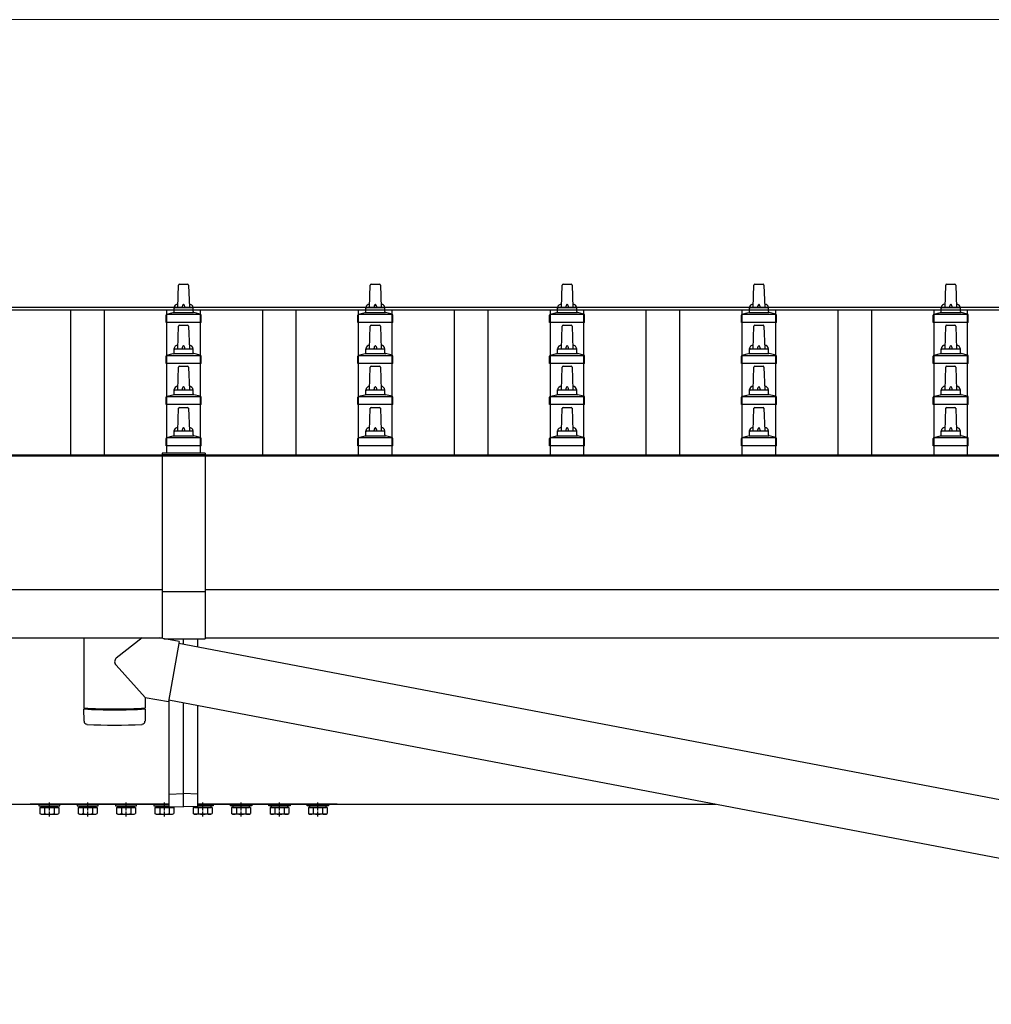
# Model space of a CAD drawing. Units: millimetres. Extents: x 0 to 37845, y 0 to 26730.
# Drawn here: x 8281 to 9294, y 10040 to 11067 of the extents above; entities that cross this region are included whole.
import ezdxf

# ---------------------------------------------------------------- set-up
doc = ezdxf.new("R2010")
doc.units = ezdxf.units.MM
doc.linetypes.add('YCENTER_1', pattern=[13, 10, -1, 1, -1])
for name, color, linetype, lineweight in [('YKK_13', 4, 'Continuous', 30), ('YKK_A1', 4, 'Continuous', 30), ('YKK_D', 6, 'Continuous', 13)]:
    doc.layers.add(name, color=color, linetype=linetype, lineweight=lineweight)

msp = doc.modelspace()

# ---------------------------------------------------------------- linework, layer by layer
at = {"layer": 'YKK_13'}
for p, q in [((8445.9, 10766.7), (8446.6, 10790.2)), ((8447.6, 10791.2), (8456.1, 10791.2)), ((8457.1, 10790.2), (8457.9, 10766.7)), ((8645.9, 10766.7), (8646.6, 10790.2)), ((8647.6, 10791.2), (8656.1, 10791.2)), ((8657.1, 10790.2), (8657.9, 10766.7)), ((8845.9, 10766.7), (8846.6, 10790.2)), ((8847.6, 10791.2), (8856.1, 10791.2)), ((8857.1, 10790.2), (8857.9, 10766.7)), ((9045.9, 10766.7), (9046.6, 10790.2)), ((9047.6, 10791.2), (9056.1, 10791.2)), ((9057.1, 10790.2), (9057.9, 10766.7)), ((9245.9, 10766.7), (9246.6, 10790.2)), ((9247.6, 10791.2), (9256.1, 10791.2)), ((9257.1, 10790.2), (9257.9, 10766.7)), ((8441.9, 10762.5), (8441.9, 10766.7)), ((8442.9, 10766.7), (8460.9, 10766.7)), ((8461.9, 10762.5), (8461.9, 10766.7)), ((8641.9, 10762.5), (8641.9, 10766.7)), ((8642.9, 10766.7), (8660.9, 10766.7)), ((8661.9, 10762.5), (8661.9, 10766.7)), ((8841.9, 10762.5), (8841.9, 10766.7)), ((8842.9, 10766.7), (8860.9, 10766.7)), ((8861.9, 10762.5), (8861.9, 10766.7)), ((9041.9, 10762.5), (9041.9, 10766.7)), ((9042.9, 10766.7), (9060.9, 10766.7)), ((9061.9, 10762.5), (9061.9, 10766.7)), ((9241.9, 10762.5), (9241.9, 10766.7)), ((9242.9, 10766.7), (9260.9, 10766.7)), ((9261.9, 10762.5), (9261.9, 10766.7)), ((8433.6, 10751.2), (8433.6, 10758.9)), ((8434, 10759.7), (8469.7, 10759.7)), ((8434.4, 10759.9), (8441.1, 10761.5)), ((8441.5, 10761.7), (8462.2, 10761.7)), ((8469.3, 10759.9), (8462.6, 10761.5)), ((8470.1, 10751.2), (8470.1, 10758.9)), ((8633.6, 10751.2), (8633.6, 10758.9)), ((8634, 10759.7), (8669.7, 10759.7)), ((8634.4, 10759.9), (8641.1, 10761.5)), ((8641.5, 10761.7), (8662.2, 10761.7)), ((8669.3, 10759.9), (8662.6, 10761.5)), ((8670.1, 10751.2), (8670.1, 10758.9)), ((8833.6, 10751.2), (8833.6, 10758.9)), ((8834, 10759.7), (8869.7, 10759.7)), ((8834.4, 10759.9), (8841.1, 10761.5)), ((8841.5, 10761.7), (8862.2, 10761.7)), ((8869.3, 10759.9), (8862.6, 10761.5)), ((8870.1, 10751.2), (8870.1, 10758.9)), ((9033.6, 10751.2), (9033.6, 10758.9)), ((9034, 10759.7), (9069.7, 10759.7)), ((9034.4, 10759.9), (9041.1, 10761.5)), ((9041.5, 10761.7), (9062.2, 10761.7)), ((9069.3, 10759.9), (9062.6, 10761.5)), ((9070.1, 10751.2), (9070.1, 10758.9)), ((9233.6, 10751.2), (9233.6, 10758.9)), ((9234, 10759.7), (9269.7, 10759.7)), ((9234.4, 10759.9), (9241.1, 10761.5)), ((9241.5, 10761.7), (9262.2, 10761.7)), ((9269.3, 10759.9), (9262.6, 10761.5)), ((9270.1, 10751.2), (9270.1, 10758.9)), ((8470.1, 10751.2), (8433.6, 10751.2)), ((8445.9, 10723.8), (8446.6, 10747.4)), ((8447.6, 10748.3), (8456.1, 10748.3)), ((8457.1, 10747.4), (8457.9, 10723.8)), ((8670.1, 10751.2), (8633.6, 10751.2)), ((8645.9, 10723.8), (8646.6, 10747.4)), ((8647.6, 10748.3), (8656.1, 10748.3)), ((8657.1, 10747.4), (8657.9, 10723.8)), ((8870.1, 10751.2), (8833.6, 10751.2)), ((8845.9, 10723.8), (8846.6, 10747.4)), ((8847.6, 10748.3), (8856.1, 10748.3)), ((8857.1, 10747.4), (8857.9, 10723.8)), ((9070.1, 10751.2), (9033.6, 10751.2)), ((9045.9, 10723.8), (9046.6, 10747.4)), ((9047.6, 10748.3), (9056.1, 10748.3)), ((9057.1, 10747.4), (9057.9, 10723.8)), ((9270.1, 10751.2), (9233.6, 10751.2)), ((9245.9, 10723.8), (9246.6, 10747.4)), ((9247.6, 10748.3), (9256.1, 10748.3)), ((9257.1, 10747.4), (9257.9, 10723.8)), ((8441.9, 10719.6), (8441.9, 10723.8)), ((8442.9, 10723.8), (8460.9, 10723.8)), ((8461.9, 10719.6), (8461.9, 10723.8)), ((8641.9, 10719.6), (8641.9, 10723.8)), ((8642.9, 10723.8), (8660.9, 10723.8)), ((8661.9, 10719.6), (8661.9, 10723.8)), ((8841.9, 10719.6), (8841.9, 10723.8)), ((8842.9, 10723.8), (8860.9, 10723.8)), ((8861.9, 10719.6), (8861.9, 10723.8)), ((9041.9, 10719.6), (9041.9, 10723.8)), ((9042.9, 10723.8), (9060.9, 10723.8)), ((9061.9, 10719.6), (9061.9, 10723.8)), ((9241.9, 10719.6), (9241.9, 10723.8)), ((9242.9, 10723.8), (9260.9, 10723.8)), ((9261.9, 10719.6), (9261.9, 10723.8)), ((8433.6, 10708.3), (8433.6, 10716.1)), ((8434, 10716.8), (8469.7, 10716.8)), ((8434.4, 10717), (8441.1, 10718.7)), ((8441.5, 10718.8), (8462.2, 10718.8)), ((8469.3, 10717), (8462.6, 10718.7)), ((8470.1, 10708.3), (8470.1, 10716.1)), ((8633.6, 10708.3), (8633.6, 10716.1)), ((8634, 10716.8), (8669.7, 10716.8)), ((8634.4, 10717), (8641.1, 10718.7)), ((8641.5, 10718.8), (8662.2, 10718.8)), ((8669.3, 10717), (8662.6, 10718.7)), ((8670.1, 10708.3), (8670.1, 10716.1)), ((8833.6, 10708.3), (8833.6, 10716.1)), ((8834, 10716.8), (8869.7, 10716.8)), ((8834.4, 10717), (8841.1, 10718.7)), ((8841.5, 10718.8), (8862.2, 10718.8)), ((8869.3, 10717), (8862.6, 10718.7)), ((8870.1, 10708.3), (8870.1, 10716.1)), ((9033.6, 10708.3), (9033.6, 10716.1)), ((9034, 10716.8), (9069.7, 10716.8)), ((9034.4, 10717), (9041.1, 10718.7)), ((9041.5, 10718.8), (9062.2, 10718.8)), ((9069.3, 10717), (9062.6, 10718.7)), ((9070.1, 10708.3), (9070.1, 10716.1)), ((9233.6, 10708.3), (9233.6, 10716.1)), ((9234, 10716.8), (9269.7, 10716.8)), ((9234.4, 10717), (9241.1, 10718.7)), ((9241.5, 10718.8), (9262.2, 10718.8)), ((9269.3, 10717), (9262.6, 10718.7)), ((9270.1, 10708.3), (9270.1, 10716.1)), ((8470.1, 10708.3), (8433.6, 10708.3)), ((8445.9, 10681), (8446.6, 10704.5)), ((8447.6, 10705.5), (8456.1, 10705.5)), ((8457.1, 10704.5), (8457.9, 10681)), ((8670.1, 10708.3), (8633.6, 10708.3)), ((8645.9, 10681), (8646.6, 10704.5)), ((8647.6, 10705.5), (8656.1, 10705.5)), ((8657.1, 10704.5), (8657.9, 10681)), ((8870.1, 10708.3), (8833.6, 10708.3)), ((8845.9, 10681), (8846.6, 10704.5)), ((8847.6, 10705.5), (8856.1, 10705.5)), ((8857.1, 10704.5), (8857.9, 10681)), ((9070.1, 10708.3), (9033.6, 10708.3)), ((9045.9, 10681), (9046.6, 10704.5)), ((9047.6, 10705.5), (9056.1, 10705.5)), ((9057.1, 10704.5), (9057.9, 10681)), ((9270.1, 10708.3), (9233.6, 10708.3)), ((9245.9, 10681), (9246.6, 10704.5)), ((9247.6, 10705.5), (9256.1, 10705.5)), ((9257.1, 10704.5), (9257.9, 10681)), ((8441.9, 10676.8), (8441.9, 10681)), ((8442.9, 10681), (8460.9, 10681)), ((8461.9, 10676.8), (8461.9, 10681)), ((8641.9, 10676.8), (8641.9, 10681)), ((8642.9, 10681), (8660.9, 10681)), ((8661.9, 10676.8), (8661.9, 10681)), ((8841.9, 10676.8), (8841.9, 10681)), ((8842.9, 10681), (8860.9, 10681)), ((8861.9, 10676.8), (8861.9, 10681)), ((9041.9, 10676.8), (9041.9, 10681)), ((9042.9, 10681), (9060.9, 10681)), ((9061.9, 10676.8), (9061.9, 10681)), ((9241.9, 10676.8), (9241.9, 10681)), ((9242.9, 10681), (9260.9, 10681)), ((9261.9, 10676.8), (9261.9, 10681)), ((8433.6, 10665.5), (8433.6, 10673.2)), ((8434, 10674), (8469.7, 10674)), ((8434.4, 10674.2), (8441.1, 10675.8)), ((8441.5, 10676), (8462.2, 10676)), ((8469.3, 10674.2), (8462.6, 10675.8)), ((8470.1, 10665.5), (8470.1, 10673.2)), ((8633.6, 10665.5), (8633.6, 10673.2)), ((8634, 10674), (8669.7, 10674)), ((8634.4, 10674.2), (8641.1, 10675.8)), ((8641.5, 10676), (8662.2, 10676)), ((8669.3, 10674.2), (8662.6, 10675.8)), ((8670.1, 10665.5), (8670.1, 10673.2)), ((8833.6, 10665.5), (8833.6, 10673.2)), ((8834, 10674), (8869.7, 10674)), ((8834.4, 10674.2), (8841.1, 10675.8)), ((8841.5, 10676), (8862.2, 10676)), ((8869.3, 10674.2), (8862.6, 10675.8)), ((8870.1, 10665.5), (8870.1, 10673.2)), ((9033.6, 10665.5), (9033.6, 10673.2)), ((9034, 10674), (9069.7, 10674)), ((9034.4, 10674.2), (9041.1, 10675.8)), ((9041.5, 10676), (9062.2, 10676)), ((9069.3, 10674.2), (9062.6, 10675.8)), ((9070.1, 10665.5), (9070.1, 10673.2)), ((9233.6, 10665.5), (9233.6, 10673.2)), ((9234, 10674), (9269.7, 10674)), ((9234.4, 10674.2), (9241.1, 10675.8)), ((9241.5, 10676), (9262.2, 10676)), ((9269.3, 10674.2), (9262.6, 10675.8)), ((9270.1, 10665.5), (9270.1, 10673.2)), ((8470.1, 10665.5), (8433.6, 10665.5)), ((8445.9, 10638.1), (8446.6, 10661.7)), ((8447.6, 10662.6), (8456.1, 10662.6)), ((8457.1, 10661.7), (8457.9, 10638.1)), ((8670.1, 10665.5), (8633.6, 10665.5)), ((8645.9, 10638.1), (8646.6, 10661.7)), ((8647.6, 10662.6), (8656.1, 10662.6)), ((8657.1, 10661.7), (8657.9, 10638.1)), ((8870.1, 10665.5), (8833.6, 10665.5)), ((8845.9, 10638.1), (8846.6, 10661.7)), ((8847.6, 10662.6), (8856.1, 10662.6)), ((8857.1, 10661.7), (8857.9, 10638.1)), ((9070.1, 10665.5), (9033.6, 10665.5)), ((9045.9, 10638.1), (9046.6, 10661.7)), ((9047.6, 10662.6), (9056.1, 10662.6)), ((9057.1, 10661.7), (9057.9, 10638.1)), ((9270.1, 10665.5), (9233.6, 10665.5)), ((9245.9, 10638.1), (9246.6, 10661.7)), ((9247.6, 10662.6), (9256.1, 10662.6)), ((9257.1, 10661.7), (9257.9, 10638.1)), ((8433.6, 10622.6), (8433.6, 10630.3)), ((8434, 10631.1), (8469.7, 10631.1)), ((8434.4, 10631.3), (8441.1, 10632.9)), ((8441.5, 10633.1), (8462.2, 10633.1)), ((8441.9, 10633.9), (8441.9, 10638.1)), ((8442.9, 10638.1), (8460.9, 10638.1)), ((8461.9, 10633.9), (8461.9, 10638.1)), ((8469.3, 10631.3), (8462.6, 10632.9)), ((8470.1, 10622.6), (8470.1, 10630.3)), ((8633.6, 10622.6), (8633.6, 10630.3)), ((8634, 10631.1), (8669.7, 10631.1)), ((8634.4, 10631.3), (8641.1, 10632.9)), ((8641.5, 10633.1), (8662.2, 10633.1)), ((8641.9, 10633.9), (8641.9, 10638.1)), ((8642.9, 10638.1), (8660.9, 10638.1)), ((8661.9, 10633.9), (8661.9, 10638.1)), ((8669.3, 10631.3), (8662.6, 10632.9)), ((8670.1, 10622.6), (8670.1, 10630.3)), ((8833.6, 10622.6), (8833.6, 10630.3)), ((8834, 10631.1), (8869.7, 10631.1)), ((8834.4, 10631.3), (8841.1, 10632.9)), ((8841.5, 10633.1), (8862.2, 10633.1)), ((8841.9, 10633.9), (8841.9, 10638.1)), ((8842.9, 10638.1), (8860.9, 10638.1)), ((8861.9, 10633.9), (8861.9, 10638.1)), ((8869.3, 10631.3), (8862.6, 10632.9)), ((8870.1, 10622.6), (8870.1, 10630.3)), ((9033.6, 10622.6), (9033.6, 10630.3)), ((9034, 10631.1), (9069.7, 10631.1)), ((9034.4, 10631.3), (9041.1, 10632.9)), ((9041.5, 10633.1), (9062.2, 10633.1)), ((9041.9, 10633.9), (9041.9, 10638.1)), ((9042.9, 10638.1), (9060.9, 10638.1)), ((9061.9, 10633.9), (9061.9, 10638.1)), ((9069.3, 10631.3), (9062.6, 10632.9)), ((9070.1, 10622.6), (9070.1, 10630.3)), ((9233.6, 10622.6), (9233.6, 10630.3)), ((9234, 10631.1), (9269.7, 10631.1)), ((9234.4, 10631.3), (9241.1, 10632.9)), ((9241.5, 10633.1), (9262.2, 10633.1)), ((9241.9, 10633.9), (9241.9, 10638.1)), ((9242.9, 10638.1), (9260.9, 10638.1)), ((9261.9, 10633.9), (9261.9, 10638.1)), ((9269.3, 10631.3), (9262.6, 10632.9)), ((9270.1, 10622.6), (9270.1, 10630.3)), ((8470.1, 10622.6), (8433.6, 10622.6)), ((8670.1, 10622.6), (8633.6, 10622.6)), ((8870.1, 10622.6), (8833.6, 10622.6)), ((9070.1, 10622.6), (9033.6, 10622.6)), ((9270.1, 10622.6), (9233.6, 10622.6)), ((8347.9, 10422.3), (8347.9, 10349.2)), ((8408.6, 10422.3), (8381.7, 10401)), ((8447.3, 10418.6), (8426.5, 10422.3)), ((8447.3, 10418.6), (8436.2, 10355.9)), ((8436.9, 10420.4), (8436.9, 10421.4)), ((8447, 10416.8), (10112.2, 10099.1)), ((8451.9, 10415.8), (8451.9, 10421.4)), ((8466.9, 10413), (8466.9, 10421.4)), ((8411.9, 10360.2), (8381.5, 10393.7)), ((8411.9, 10360.2), (8411.9, 10349.2)), ((8411.9, 10360.2), (8436.2, 10355.9)), ((8436.5, 10357.7), (10101.7, 10040.1)), ((8436.9, 10259.2), (8436.9, 10357.6)), ((8451.9, 10259.9), (8451.9, 10354.8)), ((8466.9, 10259.2), (8466.9, 10351.9)), ((8348.1, 10335.2), (8347.8, 10348.2)), ((8352.3, 10348.9), (8352.4, 10347.9)), ((8407.4, 10348.9), (8407.4, 10347.9)), ((8411.9, 10348.2), (8411.7, 10335.2)), ((8436.9, 10259.2), (8451.9, 10259.9)), ((8436.9, 10246.5), (8436.9, 10259.2)), ((8466.9, 10259.2), (8451.9, 10259.9)), ((8451.9, 10245.9), (8451.9, 10259.9)), ((8466.9, 10246.5), (8466.9, 10259.2)), ((8291.9, 10248.7), (8291.9, 10248.9)), ((8436.9, 10248.7), (8291.9, 10248.7)), ((8611.9, 10248.7), (8466.9, 10248.7)), ((8611.9, 10248.9), (8611.9, 10248.7)), ((8303.3, 10247.1), (8320.5, 10247.1)), ((8303.3, 10245.3), (8303.3, 10247.1)), ((8320.5, 10245.3), (8303.3, 10245.3)), ((8320.5, 10247.1), (8320.5, 10245.3)), ((8343.3, 10247.1), (8360.5, 10247.1)), ((8343.3, 10245.3), (8343.3, 10247.1)), ((8360.5, 10245.3), (8343.3, 10245.3)), ((8360.5, 10247.1), (8360.5, 10245.3)), ((8383.3, 10247.1), (8400.5, 10247.1)), ((8383.3, 10245.3), (8383.3, 10247.1)), ((8400.5, 10245.3), (8383.3, 10245.3)), ((8400.5, 10247.1), (8400.5, 10245.3)), ((8423.3, 10245.3), (8423.3, 10247.1)), ((8423.3, 10247.1), (8436.9, 10247.1)), ((8440.5, 10245.3), (8423.3, 10245.3)), ((8436.9, 10246.5), (8451.9, 10245.9)), ((8440.5, 10246.4), (8440.5, 10245.3)), ((8466.9, 10246.5), (8451.9, 10245.9)), ((8463.3, 10246.4), (8463.3, 10245.3)), ((8463.3, 10245.3), (8480.5, 10245.3)), ((8480.5, 10247.1), (8466.9, 10247.1)), ((8480.5, 10245.3), (8480.5, 10247.1)), ((8520.5, 10247.1), (8503.3, 10247.1)), ((8503.3, 10247.1), (8503.3, 10245.3)), ((8503.3, 10245.3), (8520.5, 10245.3)), ((8520.5, 10245.3), (8520.5, 10247.1)), ((8560.5, 10247.1), (8543.3, 10247.1)), ((8543.3, 10247.1), (8543.3, 10245.3)), ((8543.3, 10245.3), (8560.5, 10245.3)), ((8560.5, 10245.3), (8560.5, 10247.1)), ((8600.5, 10247.1), (8583.3, 10247.1)), ((8583.3, 10247.1), (8583.3, 10245.3)), ((8583.3, 10245.3), (8600.5, 10245.3)), ((8600.5, 10245.3), (8600.5, 10247.1))]:
    msp.add_line(p, q, dxfattribs=at)
at = {"layer": 'YKK_13', "linetype": 'Continuous'}
for p, q in [((8429.4, 10615), (8429.4, 10421.7)), ((8474.4, 10615), (8429.4, 10615)), ((8474.4, 10613.1), (8429.4, 10613.1)), ((8474.4, 10615), (8474.4, 10421.4)), ((8429.4, 10470.7), (8474.4, 10470.7)), ((8431.2, 10421.4), (8474.4, 10421.4))]:
    msp.add_line(p, q, dxfattribs=at)
at = {"layer": 'YKK_13', "linetype": 'Continuous', "ltscale": 0.5}
for p, q in [((8322.9, 10248.7), (8300.9, 10248.7)), ((8300.9, 10248.7), (8300.9, 10247.1)), ((8322.9, 10247.1), (8322.9, 10248.7)), ((8362.9, 10248.7), (8340.9, 10248.7)), ((8340.9, 10248.7), (8340.9, 10247.1)), ((8362.9, 10247.1), (8362.9, 10248.7)), ((8402.9, 10248.7), (8380.9, 10248.7)), ((8380.9, 10248.7), (8380.9, 10247.1)), ((8402.9, 10247.1), (8402.9, 10248.7)), ((8436.9, 10248.7), (8420.9, 10248.7)), ((8420.9, 10248.7), (8420.9, 10247.1)), ((8466.9, 10248.7), (8482.9, 10248.7)), ((8482.9, 10248.7), (8482.9, 10247.1)), ((8500.9, 10248.7), (8522.9, 10248.7)), ((8500.9, 10247.1), (8500.9, 10248.7)), ((8522.9, 10248.7), (8522.9, 10247.1)), ((8540.9, 10248.7), (8562.9, 10248.7)), ((8540.9, 10247.1), (8540.9, 10248.7)), ((8562.9, 10248.7), (8562.9, 10247.1)), ((8580.9, 10248.7), (8602.9, 10248.7)), ((8580.9, 10247.1), (8580.9, 10248.7)), ((8602.9, 10248.7), (8602.9, 10247.1)), ((8300.9, 10247.1), (8322.9, 10247.1)), ((8302, 10245.3), (8302, 10239)), ((8302, 10245.3), (8321.7, 10245.3)), ((8303.4, 10238.3), (8302, 10239)), ((8307, 10245.3), (8307, 10239)), ((8316.8, 10245.3), (8316.8, 10239)), ((8320.4, 10238.3), (8321.7, 10239)), ((8321.7, 10245.3), (8321.7, 10239)), ((8340.9, 10247.1), (8362.9, 10247.1)), ((8342, 10245.3), (8342, 10239)), ((8342, 10245.3), (8361.7, 10245.3)), ((8343.4, 10238.3), (8342, 10239)), ((8347, 10245.3), (8347, 10239)), ((8356.8, 10245.3), (8356.8, 10239)), ((8360.4, 10238.3), (8361.7, 10239)), ((8361.7, 10245.3), (8361.7, 10239)), ((8380.9, 10247.1), (8402.9, 10247.1)), ((8382, 10245.3), (8382, 10239)), ((8382, 10245.3), (8401.7, 10245.3)), ((8383.4, 10238.3), (8382, 10239)), ((8387, 10245.3), (8387, 10239)), ((8396.8, 10245.3), (8396.8, 10239)), ((8400.4, 10238.3), (8401.7, 10239)), ((8401.7, 10245.3), (8401.7, 10239)), ((8420.9, 10247.1), (8436.9, 10247.1)), ((8422, 10245.3), (8422, 10239)), ((8422, 10245.3), (8441.7, 10245.3)), ((8423.4, 10238.3), (8422, 10239)), ((8427, 10245.3), (8427, 10239)), ((8436.8, 10245.3), (8436.8, 10239)), ((8440.4, 10238.3), (8441.7, 10239)), ((8441.7, 10245.3), (8441.7, 10239)), ((8462, 10245.3), (8462, 10239)), ((8481.7, 10245.3), (8462, 10245.3)), ((8463.4, 10238.3), (8462, 10239)), ((8482.9, 10247.1), (8466.9, 10247.1)), ((8467, 10245.3), (8467, 10239)), ((8476.8, 10245.3), (8476.8, 10239)), ((8480.4, 10238.3), (8481.7, 10239)), ((8481.7, 10245.3), (8481.7, 10239)), ((8522.9, 10247.1), (8500.9, 10247.1)), ((8502, 10245.3), (8502, 10239)), ((8521.7, 10245.3), (8502, 10245.3)), ((8503.4, 10238.3), (8502, 10239)), ((8507, 10245.3), (8507, 10239)), ((8516.8, 10245.3), (8516.8, 10239)), ((8520.4, 10238.3), (8521.7, 10239)), ((8521.7, 10245.3), (8521.7, 10239)), ((8562.9, 10247.1), (8540.9, 10247.1)), ((8542, 10245.3), (8542, 10239)), ((8561.7, 10245.3), (8542, 10245.3)), ((8543.4, 10238.3), (8542, 10239)), ((8547, 10245.3), (8547, 10239)), ((8556.8, 10245.3), (8556.8, 10239)), ((8560.4, 10238.3), (8561.7, 10239)), ((8561.7, 10245.3), (8561.7, 10239)), ((8602.9, 10247.1), (8580.9, 10247.1)), ((8582, 10245.3), (8582, 10239)), ((8601.7, 10245.3), (8582, 10245.3)), ((8583.4, 10238.3), (8582, 10239)), ((8587, 10245.3), (8587, 10239)), ((8596.8, 10245.3), (8596.8, 10239)), ((8600.4, 10238.3), (8601.7, 10239)), ((8601.7, 10245.3), (8601.7, 10239)), ((8303.4, 10238.3), (8320.4, 10238.3)), ((8343.4, 10238.3), (8360.4, 10238.3)), ((8383.4, 10238.3), (8400.4, 10238.3)), ((8423.4, 10238.3), (8440.4, 10238.3)), ((8480.4, 10238.3), (8463.4, 10238.3)), ((8520.4, 10238.3), (8503.4, 10238.3)), ((8560.4, 10238.3), (8543.4, 10238.3)), ((8600.4, 10238.3), (8583.4, 10238.3))]:
    msp.add_line(p, q, dxfattribs=at)
at = {"layer": 'YKK_13', "linetype": 'YCENTER_1', "ltscale": 0.5}
for p, q in [((8311.9, 10235.9), (8311.9, 10250.6)), ((8351.9, 10235.9), (8351.9, 10250.6)), ((8391.9, 10235.9), (8391.9, 10250.6)), ((8431.9, 10235.9), (8431.9, 10250.6)), ((8471.9, 10235.9), (8471.9, 10250.6)), ((8511.9, 10235.9), (8511.9, 10250.6)), ((8551.9, 10235.9), (8551.9, 10250.6)), ((8591.9, 10235.9), (8591.9, 10250.6))]:
    msp.add_line(p, q, dxfattribs=at)
at = {"layer": 'YKK_13'}
for centre, radius, start, end in [((8447.6, 10790.2), 1, 90, 178.6051), ((8456.1, 10790.2), 1, 1.3949, 90), ((8647.6, 10790.2), 1, 90, 178.6051), ((8656.1, 10790.2), 1, 1.3949, 90), ((8847.6, 10790.2), 1, 90, 178.6051), ((8856.1, 10790.2), 1, 1.3949, 90), ((9047.6, 10790.2), 1, 90, 178.6051), ((9056.1, 10790.2), 1, 1.3949, 90), ((9247.6, 10790.2), 1, 90, 178.6051), ((9256.1, 10790.2), 1, 1.3949, 90), ((8440.9, 10762.5), 1, 283.627, 0), ((8445.9, 10766.1), 4.13, 90, 171.1763), ((8442.9, 10765.7), 1, 90, 180), ((8455.2, 10766.7), 4.83, 133.6028, 180), ((8448.5, 10766.7), 4.83, 0, 46.3972), ((8457.8, 10766.1), 4.13, 8.8237, 90), ((8460.9, 10765.7), 1, 0, 90), ((8462.9, 10762.5), 1, 180, 256.373), ((8640.9, 10762.5), 1, 283.627, 0), ((8645.9, 10766.1), 4.13, 90, 171.1763), ((8642.9, 10765.7), 1, 90, 180), ((8655.2, 10766.7), 4.83, 133.6028, 180), ((8648.5, 10766.7), 4.83, 0, 46.3972), ((8657.8, 10766.1), 4.13, 8.8237, 90), ((8660.9, 10765.7), 1, 0, 90), ((8662.9, 10762.5), 1, 180, 256.373), ((8840.9, 10762.5), 1, 283.627, 0), ((8845.9, 10766.1), 4.13, 90, 171.1763), ((8842.9, 10765.7), 1, 90, 180), ((8855.2, 10766.7), 4.83, 133.6028, 180), ((8848.5, 10766.7), 4.83, 0, 46.3972), ((8857.8, 10766.1), 4.13, 8.8237, 90), ((8860.9, 10765.7), 1, 0, 90), ((8862.9, 10762.5), 1, 180, 256.373), ((9040.9, 10762.5), 1, 283.627, 0), ((9045.9, 10766.1), 4.13, 90, 171.1763), ((9042.9, 10765.7), 1, 90, 180), ((9055.2, 10766.7), 4.83, 133.6028, 180), ((9048.5, 10766.7), 4.83, 0, 46.3972), ((9057.8, 10766.1), 4.13, 8.8237, 90), ((9060.9, 10765.7), 1, 0, 90), ((9062.9, 10762.5), 1, 180, 256.373), ((9240.9, 10762.5), 1, 283.627, 0), ((9245.9, 10766.1), 4.13, 90, 171.1763), ((9242.9, 10765.7), 1, 90, 180), ((9255.2, 10766.7), 4.83, 133.6028, 180), ((9248.5, 10766.7), 4.83, 0, 46.3972), ((9257.8, 10766.1), 4.13, 8.8237, 90), ((9260.9, 10765.7), 1, 0, 90), ((9262.9, 10762.5), 1, 180, 256.373), ((8434.6, 10758.9), 1, 103.627, 180), ((8469.1, 10758.9), 1, 0, 76.373), ((8634.6, 10758.9), 1, 103.627, 180), ((8669.1, 10758.9), 1, 0, 76.373), ((8834.6, 10758.9), 1, 103.627, 180), ((8869.1, 10758.9), 1, 0, 76.373), ((9034.6, 10758.9), 1, 103.627, 180), ((9069.1, 10758.9), 1, 0, 76.373), ((9234.6, 10758.9), 1, 103.627, 180), ((9269.1, 10758.9), 1, 0, 76.373), ((8447.6, 10747.3), 1, 90, 178.6051), ((8456.1, 10747.3), 1, 1.3949, 90), ((8647.6, 10747.3), 1, 90, 178.6051), ((8656.1, 10747.3), 1, 1.3949, 90), ((8847.6, 10747.3), 1, 90, 178.6051), ((8856.1, 10747.3), 1, 1.3949, 90), ((9047.6, 10747.3), 1, 90, 178.6051), ((9056.1, 10747.3), 1, 1.3949, 90), ((9247.6, 10747.3), 1, 90, 178.6051), ((9256.1, 10747.3), 1, 1.3949, 90), ((8445.9, 10723.2), 4.13, 90, 171.1763), ((8442.9, 10722.8), 1, 90, 180), ((8455.2, 10723.8), 4.83, 133.6028, 180), ((8448.5, 10723.8), 4.83, 0, 46.3972), ((8457.8, 10723.2), 4.13, 8.8237, 90), ((8460.9, 10722.8), 1, 0, 90), ((8645.9, 10723.2), 4.13, 90, 171.1763), ((8642.9, 10722.8), 1, 90, 180), ((8655.2, 10723.8), 4.83, 133.6028, 180), ((8648.5, 10723.8), 4.83, 0, 46.3972), ((8657.8, 10723.2), 4.13, 8.8237, 90), ((8660.9, 10722.8), 1, 0, 90), ((8845.9, 10723.2), 4.13, 90, 171.1763), ((8842.9, 10722.8), 1, 90, 180), ((8855.2, 10723.8), 4.83, 133.6028, 180), ((8848.5, 10723.8), 4.83, 0, 46.3972), ((8857.8, 10723.2), 4.13, 8.8237, 90), ((8860.9, 10722.8), 1, 0, 90), ((9045.9, 10723.2), 4.13, 90, 171.1763), ((9042.9, 10722.8), 1, 90, 180), ((9055.2, 10723.8), 4.83, 133.6028, 180), ((9048.5, 10723.8), 4.83, 0, 46.3972), ((9057.8, 10723.2), 4.13, 8.8237, 90), ((9060.9, 10722.8), 1, 0, 90), ((9245.9, 10723.2), 4.13, 90, 171.1763), ((9242.9, 10722.8), 1, 90, 180), ((9255.2, 10723.8), 4.83, 133.6028, 180), ((9248.5, 10723.8), 4.83, 0, 46.3972), ((9257.8, 10723.2), 4.13, 8.8237, 90), ((9260.9, 10722.8), 1, 0, 90), ((8434.6, 10716.1), 1, 103.627, 180), ((8440.9, 10719.6), 1, 283.627, 0), ((8462.9, 10719.6), 1, 180, 256.373), ((8469.1, 10716.1), 1, 0, 76.373), ((8634.6, 10716.1), 1, 103.627, 180), ((8640.9, 10719.6), 1, 283.627, 0), ((8662.9, 10719.6), 1, 180, 256.373), ((8669.1, 10716.1), 1, 0, 76.373), ((8834.6, 10716.1), 1, 103.627, 180), ((8840.9, 10719.6), 1, 283.627, 0), ((8862.9, 10719.6), 1, 180, 256.373), ((8869.1, 10716.1), 1, 0, 76.373), ((9034.6, 10716.1), 1, 103.627, 180), ((9040.9, 10719.6), 1, 283.627, 0), ((9062.9, 10719.6), 1, 180, 256.373), ((9069.1, 10716.1), 1, 0, 76.373), ((9234.6, 10716.1), 1, 103.627, 180), ((9240.9, 10719.6), 1, 283.627, 0), ((9262.9, 10719.6), 1, 180, 256.373), ((9269.1, 10716.1), 1, 0, 76.373), ((8447.6, 10704.5), 1, 90, 178.6051), ((8456.1, 10704.5), 1, 1.3949, 90), ((8647.6, 10704.5), 1, 90, 178.6051), ((8656.1, 10704.5), 1, 1.3949, 90), ((8847.6, 10704.5), 1, 90, 178.6051), ((8856.1, 10704.5), 1, 1.3949, 90), ((9047.6, 10704.5), 1, 90, 178.6051), ((9056.1, 10704.5), 1, 1.3949, 90), ((9247.6, 10704.5), 1, 90, 178.6051), ((9256.1, 10704.5), 1, 1.3949, 90), ((8445.9, 10680.4), 4.13, 90, 171.1763), ((8442.9, 10680), 1, 90, 180), ((8455.2, 10681), 4.83, 133.6028, 180), ((8448.5, 10681), 4.83, 0, 46.3972), ((8457.8, 10680.4), 4.13, 8.8237, 90), ((8460.9, 10680), 1, 0, 90), ((8645.9, 10680.4), 4.13, 90, 171.1763), ((8642.9, 10680), 1, 90, 180), ((8655.2, 10681), 4.83, 133.6028, 180), ((8648.5, 10681), 4.83, 0, 46.3972), ((8657.8, 10680.4), 4.13, 8.8237, 90), ((8660.9, 10680), 1, 0, 90), ((8845.9, 10680.4), 4.13, 90, 171.1763), ((8842.9, 10680), 1, 90, 180), ((8855.2, 10681), 4.83, 133.6028, 180), ((8848.5, 10681), 4.83, 0, 46.3972), ((8857.8, 10680.4), 4.13, 8.8237, 90), ((8860.9, 10680), 1, 0, 90), ((9045.9, 10680.4), 4.13, 90, 171.1763), ((9042.9, 10680), 1, 90, 180), ((9055.2, 10681), 4.83, 133.6028, 180), ((9048.5, 10681), 4.83, 0, 46.3972), ((9057.8, 10680.4), 4.13, 8.8237, 90), ((9060.9, 10680), 1, 0, 90), ((9245.9, 10680.4), 4.13, 90, 171.1763), ((9242.9, 10680), 1, 90, 180), ((9255.2, 10681), 4.83, 133.6028, 180), ((9248.5, 10681), 4.83, 0, 46.3972), ((9257.8, 10680.4), 4.13, 8.8237, 90), ((9260.9, 10680), 1, 0, 90), ((8434.6, 10673.2), 1, 103.627, 180), ((8440.9, 10676.8), 1, 283.627, 0), ((8462.9, 10676.8), 1, 180, 256.373), ((8469.1, 10673.2), 1, 0, 76.373), ((8634.6, 10673.2), 1, 103.627, 180), ((8640.9, 10676.8), 1, 283.627, 0), ((8662.9, 10676.8), 1, 180, 256.373), ((8669.1, 10673.2), 1, 0, 76.373), ((8834.6, 10673.2), 1, 103.627, 180), ((8840.9, 10676.8), 1, 283.627, 0), ((8862.9, 10676.8), 1, 180, 256.373), ((8869.1, 10673.2), 1, 0, 76.373), ((9034.6, 10673.2), 1, 103.627, 180), ((9040.9, 10676.8), 1, 283.627, 0), ((9062.9, 10676.8), 1, 180, 256.373), ((9069.1, 10673.2), 1, 0, 76.373), ((9234.6, 10673.2), 1, 103.627, 180), ((9240.9, 10676.8), 1, 283.627, 0), ((9262.9, 10676.8), 1, 180, 256.373), ((9269.1, 10673.2), 1, 0, 76.373), ((8447.6, 10661.6), 1, 90, 178.6051), ((8456.1, 10661.6), 1, 1.3949, 90), ((8647.6, 10661.6), 1, 90, 178.6051), ((8656.1, 10661.6), 1, 1.3949, 90), ((8847.6, 10661.6), 1, 90, 178.6051), ((8856.1, 10661.6), 1, 1.3949, 90), ((9047.6, 10661.6), 1, 90, 178.6051), ((9056.1, 10661.6), 1, 1.3949, 90), ((9247.6, 10661.6), 1, 90, 178.6051), ((9256.1, 10661.6), 1, 1.3949, 90), ((8445.9, 10637.5), 4.13, 90, 171.1763), ((8455.2, 10638.1), 4.83, 133.6028, 180), ((8448.5, 10638.1), 4.83, 0, 46.3972), ((8457.8, 10637.5), 4.13, 8.8237, 90), ((8645.9, 10637.5), 4.13, 90, 171.1763), ((8655.2, 10638.1), 4.83, 133.6028, 180), ((8648.5, 10638.1), 4.83, 0, 46.3972), ((8657.8, 10637.5), 4.13, 8.8237, 90), ((8845.9, 10637.5), 4.13, 90, 171.1763), ((8855.2, 10638.1), 4.83, 133.6028, 180), ((8848.5, 10638.1), 4.83, 0, 46.3972), ((8857.8, 10637.5), 4.13, 8.8237, 90), ((9045.9, 10637.5), 4.13, 90, 171.1763), ((9055.2, 10638.1), 4.83, 133.6028, 180), ((9048.5, 10638.1), 4.83, 0, 46.3972), ((9057.8, 10637.5), 4.13, 8.8237, 90), ((9245.9, 10637.5), 4.13, 90, 171.1763), ((9255.2, 10638.1), 4.83, 133.6028, 180), ((9248.5, 10638.1), 4.83, 0, 46.3972), ((9257.8, 10637.5), 4.13, 8.8237, 90), ((8434.6, 10630.3), 1, 103.627, 180), ((8440.9, 10633.9), 1, 283.627, 0), ((8442.9, 10637.1), 1, 90, 180), ((8460.9, 10637.1), 1, 0, 90), ((8462.9, 10633.9), 1, 180, 256.373), ((8469.1, 10630.3), 1, 0, 76.373), ((8634.6, 10630.3), 1, 103.627, 180), ((8640.9, 10633.9), 1, 283.627, 0), ((8642.9, 10637.1), 1, 90, 180), ((8660.9, 10637.1), 1, 0, 90), ((8662.9, 10633.9), 1, 180, 256.373), ((8669.1, 10630.3), 1, 0, 76.373), ((8834.6, 10630.3), 1, 103.627, 180), ((8840.9, 10633.9), 1, 283.627, 0), ((8842.9, 10637.1), 1, 90, 180), ((8860.9, 10637.1), 1, 0, 90), ((8862.9, 10633.9), 1, 180, 256.373), ((8869.1, 10630.3), 1, 0, 76.373), ((9034.6, 10630.3), 1, 103.627, 180), ((9040.9, 10633.9), 1, 283.627, 0), ((9042.9, 10637.1), 1, 90, 180), ((9060.9, 10637.1), 1, 0, 90), ((9062.9, 10633.9), 1, 180, 256.373), ((9069.1, 10630.3), 1, 0, 76.373), ((9234.6, 10630.3), 1, 103.627, 180), ((9240.9, 10633.9), 1, 283.627, 0), ((9242.9, 10637.1), 1, 90, 180), ((9260.9, 10637.1), 1, 0, 90), ((9262.9, 10633.9), 1, 180, 256.373), ((9269.1, 10630.3), 1, 0, 76.373), ((8385, 10397.2), 5, 130.6555, 224.974), ((8379.9, 10828.9), 480.8, 266.1838, 273.8162), ((8379.9, 10827.9), 480.8, 266.1838, 273.8162), ((8351.5, 10335.5), 3.43, 183.9131, 262.9165), ((8379.9, 10850.9), 519.7, 266.8236, 273.178), ((8408.2, 10335.5), 3.43, 277.0099, 356.0979)]:
    msp.add_arc(centre, radius, start, end, dxfattribs=at)
at = {"layer": 'YKK_13', "linetype": 'Continuous', "ltscale": 0.5}
for centre, radius, start, end in [((8304.5, 10242.6), 4.34, 235.6158, 304.3842), ((8311.9, 10254.5), 16.2, 252.412, 287.588), ((8319.2, 10242.6), 4.34, 235.6158, 304.3842), ((8344.5, 10242.6), 4.34, 235.6158, 304.3842), ((8351.9, 10254.5), 16.2, 252.412, 287.588), ((8359.2, 10242.6), 4.34, 235.6158, 304.3842), ((8384.5, 10242.6), 4.34, 235.6158, 304.3842), ((8391.9, 10254.5), 16.2, 252.412, 287.588), ((8399.2, 10242.6), 4.34, 235.6158, 304.3842), ((8424.5, 10242.6), 4.34, 235.6158, 304.3842), ((8431.9, 10254.5), 16.2, 252.412, 287.588), ((8439.2, 10242.6), 4.34, 235.6158, 304.3842), ((8464.5, 10242.6), 4.34, 235.6158, 304.3842), ((8471.9, 10254.5), 16.2, 252.412, 287.588), ((8479.2, 10242.6), 4.34, 235.6158, 304.3842), ((8504.5, 10242.6), 4.34, 235.6158, 304.3842), ((8511.9, 10254.5), 16.2, 252.412, 287.588), ((8519.2, 10242.6), 4.34, 235.6158, 304.3842), ((8544.5, 10242.6), 4.34, 235.6158, 304.3842), ((8551.9, 10254.5), 16.2, 252.412, 287.588), ((8559.2, 10242.6), 4.34, 235.6158, 304.3842), ((8584.5, 10242.6), 4.34, 235.6158, 304.3842), ((8591.9, 10254.5), 16.2, 252.412, 287.588), ((8599.2, 10242.6), 4.34, 235.6158, 304.3842)]:
    msp.add_arc(centre, radius, start, end, dxfattribs=at)
at = {"layer": 'YKK_A1'}
for p, q in [((2428.9, 10767), (10274.9, 10767)), ((2428.9, 10764.5), (10274.9, 10764.5)), ((8334.4, 10613), (8334.4, 10764.5)), ((8369.4, 10613), (8369.4, 10764.5)), ((8434.4, 10615), (8434.4, 10764.5)), ((8469.4, 10615), (8469.4, 10764.5)), ((8534.4, 10613), (8534.4, 10764.5)), ((8569.4, 10613), (8569.4, 10764.5)), ((8634.4, 10613), (8634.4, 10764.5)), ((8669.4, 10613), (8669.4, 10764.5)), ((8734.4, 10613), (8734.4, 10764.5)), ((8769.4, 10613), (8769.4, 10764.5)), ((8834.4, 10613), (8834.4, 10764.5)), ((8869.4, 10613), (8869.4, 10764.5)), ((8934.4, 10613), (8934.4, 10764.5)), ((8969.4, 10613), (8969.4, 10764.5)), ((9034.4, 10613), (9034.4, 10764.5)), ((9069.4, 10613), (9069.4, 10764.5)), ((9134.4, 10613), (9134.4, 10764.5)), ((9169.4, 10613), (9169.4, 10764.5)), ((9234.4, 10613), (9234.4, 10764.5)), ((9269.4, 10613), (9269.4, 10764.5)), ((2430.9, 10613), (8429.4, 10613)), ((2430.9, 10612.2), (10272.9, 10612.2)), ((8474.4, 10613), (10272.9, 10613)), ((2430.9, 10422.3), (8429.4, 10422.3)), ((8474.4, 10422.3), (10272.9, 10422.3)), ((2545.4, 10248.9), (8436.9, 10248.9)), ((8466.9, 10248.9), (9007, 10248.9))]:
    msp.add_line(p, q, dxfattribs=at)
at = {"layer": 'YKK_A1', "ltscale": 25}
for p, q in [((8429.4, 10472.2), (2430.9, 10472.2)), ((10272.9, 10472.2), (8474.4, 10472.2))]:
    msp.add_line(p, q, dxfattribs=at)
at = {"layer": 'YKK_D'}
msp.add_line((2568.6, 11067), (10135.1, 11067), dxfattribs=at)

doc.saveas('drawing.dxf')
